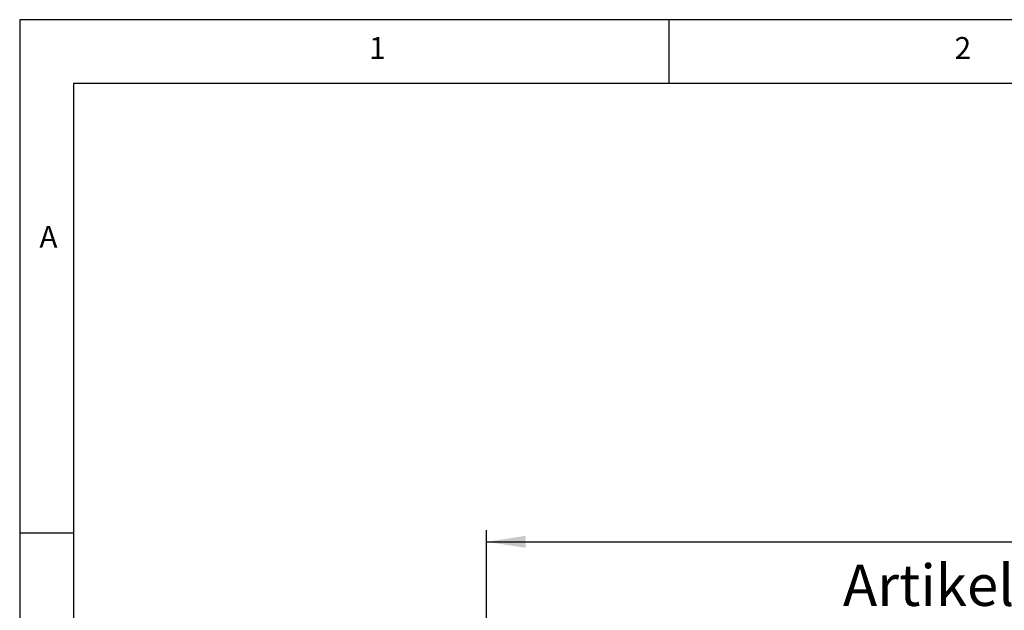
# Model space of a CAD drawing. Extents: x 5 to 418, y 5 to 292.
# Drawn here: x 5 to 88, y 242 to 292 of the extents above; entities that cross this region are included whole.
import ezdxf

# ---------------------------------------------------------------- set-up
doc = ezdxf.new("R2010")
doc.units = 0
doc.layers.get('0').update_dxf_attribs({"linetype": 'CONTINUOUS'})
doc.layers.add('BEMAßUNG', color=96, linetype='CONTINUOUS')
doc.layers.add('SLD-0', color=179, linetype='CONTINUOUS')
doc.styles.add('SLDTEXTSTYLE0', font='TXT', dxfattribs={"width": 0.75})
doc.styles.add('SLDTEXTSTYLE2', font='TXT', dxfattribs={"width": 0.96})
doc.dimstyles.new('SLDDIMSTYLE0', dxfattribs={"dimtxt": 3.5, "dimasz": 3.302, "dimexe": 0, "dimexo": 0.0625, "dimgap": 0.875, "dimtad": 1, "dimdec": 0, "dimlfac": 16, "dimrnd": 1e-09, "dimzin": 12, "dimtxsty": 'SLDTEXTSTYLE0', "dimblk1": 'NONE', "dimblk2": 'NONE', "dimsah": 1, "dimcen": 0.09, "dimazin": 3, "dimtfac": 1, "dimtofl": 0, "dimtmove": 0, "dimatfit": 3, "dimtolj": 1, "dimtzin": 12})

# ---------------------------------------------------------------- blocks, each defined once
blk = doc.blocks.new('SW_NOTE_0')
at = {"layer": 'BEMAßUNG', "color": 0, "insert": (0, 72.2), "char_height": 56, "attachment_point": 1, "style": 'SLDTEXTSTYLE0'}
blk.add_mtext('Artikel Nr.', dxfattribs=at)
blk = doc.blocks.new('_D_4')
at = {"layer": 'BEMAßUNG'}
for p, q in [((44.542, 234.98), (44.542, 248.774)), ((152.667, 233.507), (152.667, 248.774)), ((44.542, 247.774), (152.667, 247.774))]:
    blk.add_line(p, q, dxfattribs=at)
for points in [[(44.542, 247.774), (47.844, 247.266), (47.844, 248.282)], [(152.667, 247.774), (149.365, 248.282), (149.365, 247.266)]]:
    blk.add_solid(points, dxfattribs=at)
at = {"layer": 'BEMAßUNG', "insert": (93.169, 252.024), "char_height": 3.5, "attachment_point": 1, "style": 'SLDTEXTSTYLE2'}
blk.add_mtext('1730', dxfattribs=at)
blk = doc.blocks.new('_NONE')

msp = doc.modelspace()

# ---------------------------------------------------------------- linework, layer by layer
at = {"layer": 'SLD-0', "color": 179, "linetype": 'CONTINUOUS'}
for p, q in [((415, 292), (5, 292)), ((5, 292), (5, 5)), ((60, 286.587), (60, 292)), ((410, 286.587), (9.567, 286.587)), ((9.567, 286.587), (9.567, 9.587)), ((9.567, 248.5), (5, 248.5))]:
    msp.add_line(p, q, dxfattribs=at)

# ---------------------------------------------------------------- block references
at = {"color": 7, "linetype": 'CONTINUOUS', "xscale": 0.0625, "yscale": 0.0625, "zscale": 0.0625}
msp.add_blockref('SW_NOTE_0', (74.711, 241.331), dxfattribs=at)

# ---------------------------------------------------------------- texts
at = {"layer": 'SLD-0', "color": 179, "char_height": 1.852, "attachment_point": 1, "style": 'SLDTEXTSTYLE0'}
for s, insert in [('1', (34.583, 290.529)), ('1', (34.583, 290.529)), ('2', (84.167, 290.529)), ('2', (84.167, 290.529)), ('A', (6.667, 274.529)), ('A', (6.667, 274.529))]:
    msp.add_mtext(s, dxfattribs=dict(at, insert=insert))

# ---------------------------------------------------------------- dimensions: what is measured, and where the dimension line sits
at = {"layer": 'BEMAßUNG'}
dim = msp.add_linear_dim(base=(44.542, 247.774), p1=(152.667, 232.507), p2=(44.542, 233.98), dimstyle='SLDDIMSTYLE0', dxfattribs=at)
dim.commit()
dim.dimension.update_dxf_attribs({"geometry": '_D_4', "text_midpoint": (98.341, 247.774), "dimtype": 160})

doc.saveas('drawing.dxf')
